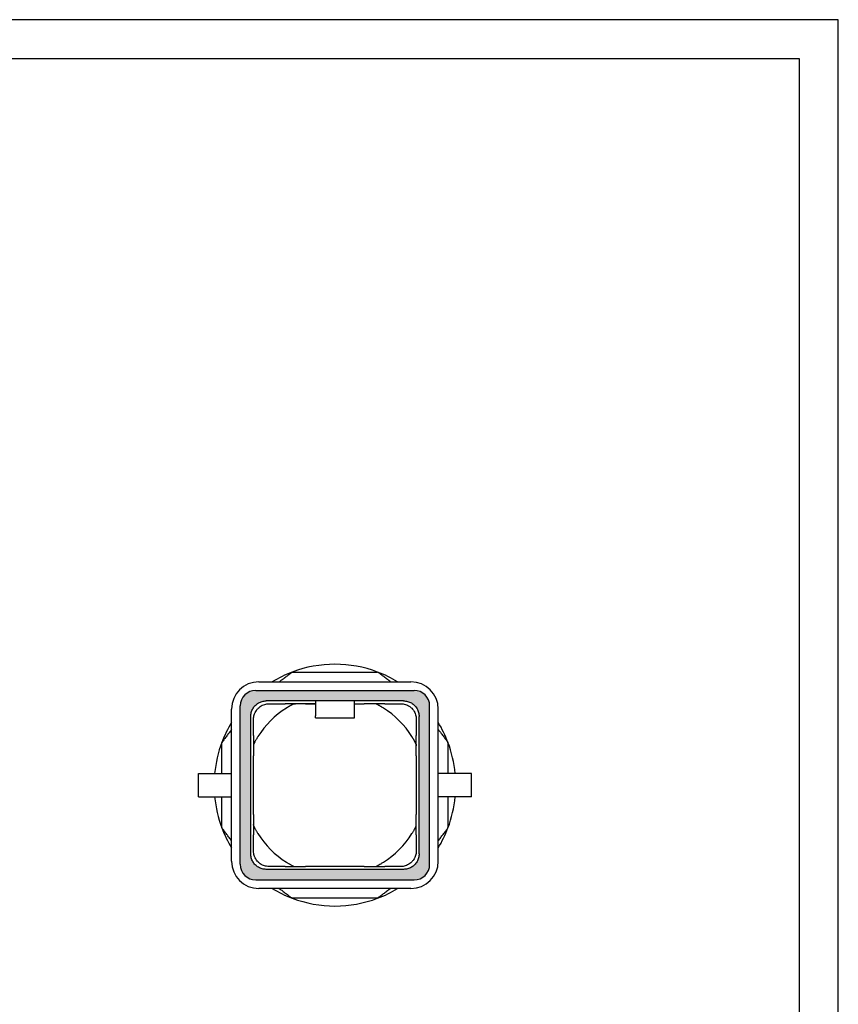
# Model space of a CAD drawing. Units: millimetres. Extents: x 0 to 210, y 0 to 297.
# Drawn here: x 105 to 210, y 171 to 297 of the extents above; entities that cross this region are included whole.
import ezdxf

# ---------------------------------------------------------------- set-up
doc = ezdxf.new("R2010")
doc.units = ezdxf.units.MM
doc.layers.add('1', color=7, linetype='Continuous')

# ---------------------------------------------------------------- blocks, each defined once
blk = doc.blocks.new('formato_A4')
at = {"layer": '1', "color": 7, "linetype": 'Continuous'}
for p, q in [((210, 297), (0, 297)), ((210, 0), (210, 297)), ((205, 292), (21, 292)), ((205, 5), (205, 292))]:
    blk.add_line(p, q, dxfattribs=at)

msp = doc.modelspace()

# ---------------------------------------------------------------- hatches: boundary and pattern name
at = {"layer": '1', "linetype": 'Continuous'}
h = msp.add_hatch(color=7, dxfattribs=at)
edge = h.paths.add_edge_path()
edge.add_arc((135.285, 209.013), 2, 90, 180)
edge.add_line((133.285, 209.013), (133.285, 188.713))
edge.add_arc((135.285, 188.713), 2, 180, 270)
edge.add_line((135.285, 186.713), (155.585, 186.713))
edge.add_arc((155.585, 188.713), 2, 270, 360)
edge.add_line((157.585, 188.713), (157.585, 209.013))
edge.add_arc((155.585, 209.013), 2, 0, 90)
edge.add_line((155.585, 211.013), (135.285, 211.013))
edge = h.paths.add_edge_path(flags=16)
edge.add_line((154.235, 188.063), (136.635, 188.063))
edge.add_spline(control_points=[(136.635, 188.063), (136.461, 188.076), (136.112, 188.103), (135.624, 188.313), (135.204, 188.632), (134.885, 189.052), (134.675, 189.54), (134.649, 189.889), (134.635, 190.063)], knot_values=[0, 0, 0, 0, 0.5220943, 1.0441796, 1.5662598, 2.08834, 2.6104254, 3.1325196, 3.1325196, 3.1325196, 3.1325196], degree=3, periodic=0)
edge.add_line((134.635, 190.063), (134.635, 207.663))
edge.add_spline(control_points=[(134.635, 207.663), (134.649, 207.838), (134.675, 208.187), (134.885, 208.675), (135.204, 209.094), (135.624, 209.414), (136.112, 209.623), (136.461, 209.65), (136.635, 209.663)], knot_values=[0, 0, 0, 0, 0.5220943, 1.0441796, 1.5662598, 2.08834, 2.6104254, 3.1325196, 3.1325196, 3.1325196, 3.1325196], degree=3, periodic=0)
edge.add_line((136.635, 209.663), (154.235, 209.663))
edge.add_spline(control_points=[(154.235, 209.663), (154.41, 209.65), (154.759, 209.623), (155.247, 209.414), (155.666, 209.094), (155.986, 208.675), (156.196, 208.187), (156.222, 207.838), (156.235, 207.663)], knot_values=[0, 0, 0, 0, 0.5220943, 1.0441796, 1.5662598, 2.08834, 2.6104254, 3.1325196, 3.1325196, 3.1325196, 3.1325196], degree=3, periodic=0)
edge.add_line((156.235, 207.663), (156.235, 190.063))
edge.add_spline(control_points=[(156.235, 190.063), (156.222, 189.889), (156.196, 189.54), (155.986, 189.052), (155.666, 188.632), (155.247, 188.313), (154.759, 188.103), (154.41, 188.076), (154.235, 188.063)], knot_values=[0, 0, 0, 0, 0.5220943, 1.0441796, 1.5662598, 2.08834, 2.6104254, 3.1325196, 3.1325196, 3.1325196, 3.1325196], degree=3, periodic=0)

# ---------------------------------------------------------------- linework, layer by layer
at = {"color": 7, "linetype": 'Continuous'}
for p, q in [((139.958, 213.363), (150.913, 213.363)), ((135.685, 212.113), (155.185, 212.113)), ((135.285, 211.013), (155.585, 211.013)), ((154.235, 209.663), (136.635, 209.663)), ((142.935, 209.601), (142.935, 209.299)), ((147.935, 209.299), (147.935, 209.601)), ((132.185, 200.363), (132.185, 208.613)), ((133.285, 188.713), (133.285, 209.013)), ((136.999, 209.299), (139.057, 209.299)), ((141.674, 209.299), (142.935, 209.299)), ((142.935, 209.299), (141.674, 209.299)), ((142.935, 209.299), (142.935, 209.299)), ((142.935, 209.299), (142.935, 207.754)), ((147.935, 209.299), (149.197, 209.299)), ((147.935, 209.299), (149.197, 209.299)), ((147.935, 209.299), (147.935, 209.299)), ((147.935, 207.754), (147.935, 209.299)), ((151.814, 209.299), (153.872, 209.299)), ((157.585, 188.713), (157.585, 209.013)), ((158.685, 200.363), (158.685, 208.613)), ((134.635, 190.063), (134.635, 207.663)), ((134.999, 205.242), (134.999, 207.299)), ((142.935, 207.473), (142.935, 207.754)), ((142.935, 207.473), (147.935, 207.473)), ((147.935, 207.473), (147.935, 207.754)), ((155.871, 207.299), (155.871, 205.242)), ((156.235, 190.063), (156.235, 207.663)), ((130.935, 200.363), (130.935, 204.34)), ((159.935, 204.34), (159.935, 200.363)), ((134.999, 195.101), (134.999, 202.625)), ((134.999, 195.101), (134.999, 202.625)), ((155.871, 202.625), (155.871, 195.101)), ((155.871, 202.625), (155.871, 195.101)), ((127.935, 197.363), (127.935, 200.363)), ((127.935, 200.363), (132.185, 200.363)), ((132.185, 197.363), (132.185, 200.363)), ((162.935, 200.363), (158.685, 200.363)), ((158.685, 197.363), (158.685, 200.363)), ((162.935, 197.363), (162.935, 200.363)), ((127.935, 197.363), (132.185, 197.363)), ((130.935, 193.386), (130.935, 197.363)), ((132.185, 189.113), (132.185, 197.363)), ((162.935, 197.363), (158.685, 197.363)), ((158.685, 189.113), (158.685, 197.363)), ((159.935, 197.363), (159.935, 193.386)), ((134.999, 190.427), (134.999, 192.485)), ((155.871, 192.485), (155.871, 190.427)), ((139.057, 188.427), (136.999, 188.427)), ((149.197, 188.427), (141.674, 188.427)), ((149.197, 188.427), (141.674, 188.427)), ((153.872, 188.427), (151.814, 188.427)), ((154.235, 188.063), (136.635, 188.063)), ((135.285, 186.713), (155.585, 186.713)), ((155.185, 185.613), (135.685, 185.613)), ((150.913, 184.363), (139.958, 184.363))]:
    msp.add_line(p, q, dxfattribs=at)
for centre, radius, start, end in [((145.435, 198.863), 15.5, 110.69354, 121.25808), ((145.435, 198.863), 15.5, 69.30646, 110.69354), ((145.435, 198.863), 15.5, 58.74192, 69.30646), ((135.685, 208.613), 3.5, 90, 180), ((155.185, 208.613), 3.5, 0, 90), ((135.285, 209.013), 2, 90, 180), ((155.585, 209.013), 2, 0, 90), ((145.435, 198.863), 11.676, 122.1821, 147.8179), ((145.435, 198.863), 11.676, 32.1821, 57.8179), ((145.435, 198.863), 15.5, 148.74192, 159.30646), ((145.435, 198.863), 15.5, 20.69354, 31.25808), ((145.435, 198.863), 15.5, 159.30646, 174.44656), ((145.435, 198.863), 15.5, 5.55344, 20.69354), ((145.435, 198.863), 15.5, 185.55344, 200.69354), ((145.435, 198.863), 15.5, 339.30646, 354.44656), ((145.435, 198.863), 15.5, 200.69354, 211.25808), ((145.435, 198.863), 15.5, 328.74192, 339.30646), ((145.435, 198.863), 11.676, 212.1821, 237.8179), ((145.435, 198.863), 11.676, 302.1821, 327.8179), ((135.685, 189.113), 3.5, 180, 270), ((135.285, 188.713), 2, 180, 270), ((155.185, 189.113), 3.5, 270, 0), ((155.585, 188.713), 2, 270, 0), ((145.435, 198.863), 15.5, 238.74192, 249.30646), ((145.435, 198.863), 15.5, 290.69354, 301.25808), ((145.435, 198.863), 15.5, 249.30646, 290.69354)]:
    msp.add_arc(centre, radius, start, end, dxfattribs=at)
for points, knots in [([(138.297, 212.113), (138.331, 212.139), (138.401, 212.191), (138.504, 212.269), (138.608, 212.348), (138.747, 212.452), (138.92, 212.582), (139.127, 212.738), (139.335, 212.894), (139.543, 213.051), (139.751, 213.207), (139.889, 213.311), (139.958, 213.363)], [0, 0, 0, 0, 0.1299445, 0.259889, 0.3898335, 0.519778, 0.7796671, 1.0395561, 1.2994451, 1.5593341, 1.8192232, 2.0791122, 2.0791122, 2.0791122, 2.0791122]), ([(134.635, 207.663), (134.649, 207.838), (134.675, 208.187), (134.885, 208.675), (135.204, 209.094), (135.624, 209.414), (136.112, 209.623), (136.461, 209.65), (136.635, 209.663)], [0, 0, 0, 0, 0.5220943, 1.0441796, 1.5662598, 2.08834, 2.6104254, 3.1325196, 3.1325196, 3.1325196, 3.1325196]), ([(154.235, 209.663), (154.41, 209.65), (154.759, 209.623), (155.247, 209.414), (155.666, 209.094), (155.986, 208.675), (156.196, 208.187), (156.222, 207.838), (156.235, 207.663)], [0, 0, 0, 0, 0.5220943, 1.0441796, 1.5662598, 2.08834, 2.6104254, 3.1325196, 3.1325196, 3.1325196, 3.1325196]), ([(134.999, 207.299), (134.999, 207.307), (134.999, 207.322), (135.001, 207.43), (135.019, 207.624), (135.084, 207.896), (135.193, 208.177), (135.356, 208.457), (135.575, 208.717), (135.831, 208.934), (136.116, 209.104), (136.405, 209.217), (136.686, 209.281), (136.872, 209.297), (136.976, 209.299), (136.992, 209.299), (136.999, 209.299)], [0, 0, 0, 0, 0.0228205, 0.045641, 0.3245469, 0.6031489, 0.8827895, 1.2259994, 1.5692094, 1.8991541, 2.2279929, 2.5579371, 2.8258524, 3.0927623, 3.1155927, 3.1384231, 3.1384231, 3.1384231, 3.1384231]), ([(140.365, 209.299), (140.256, 209.299), (140.038, 209.299), (139.711, 209.299), (139.384, 209.299), (139.166, 209.299), (139.057, 209.299)], [0, 0, 0, 0, 0.3271024, 0.6542051, 0.981308, 1.3084112, 1.3084112, 1.3084112, 1.3084112]), ([(140.179, 209.288), (140.178, 209.288), (140.178, 209.288), (140.178, 209.288), (140.177, 209.287), (140.175, 209.286), (140.173, 209.285), (140.169, 209.283), (140.165, 209.281), (140.161, 209.279), (140.157, 209.278), (140.153, 209.276), (140.148, 209.273), (140.142, 209.27), (140.134, 209.266), (140.125, 209.262), (140.116, 209.257), (140.106, 209.252), (140.095, 209.246), (140.084, 209.241), (140.071, 209.234), (140.057, 209.226), (140.041, 209.218), (140.026, 209.21), (140.012, 209.203), (139.998, 209.196), (139.985, 209.189), (139.972, 209.182), (139.961, 209.176), (139.95, 209.17), (139.94, 209.165), (139.932, 209.161), (139.919, 209.154), (139.903, 209.145), (139.884, 209.135), (139.865, 209.125), (139.846, 209.115), (139.829, 209.105), (139.812, 209.096), (139.796, 209.087), (139.778, 209.077), (139.756, 209.065), (139.731, 209.051), (139.706, 209.037), (139.679, 209.021), (139.651, 209.006), (139.622, 208.989), (139.593, 208.972), (139.563, 208.955), (139.531, 208.937), (139.499, 208.918), (139.467, 208.898), (139.433, 208.878), (139.399, 208.858), (139.364, 208.836), (139.328, 208.814), (139.291, 208.792), (139.254, 208.769), (139.229, 208.753), (139.217, 208.745)], [0, 0, 0, 0, 0.0004136, 0.0008254, 0.0018214, 0.0033806, 0.0056342, 0.0108863, 0.0162694, 0.019447, 0.0233828, 0.0281534, 0.0338352, 0.0405046, 0.0493196, 0.0590045, 0.0695028, 0.0807577, 0.0927125, 0.1053106, 0.1184953, 0.1366799, 0.154308, 0.171321, 0.1876599, 0.2032661, 0.2180807, 0.232045, 0.2451001, 0.2571872, 0.2682476, 0.2782224, 0.2870527, 0.3101541, 0.3325324, 0.3541568, 0.3749964, 0.3950205, 0.4141981, 0.4324983, 0.4498904, 0.4772327, 0.5057377, 0.5353868, 0.5661615, 0.5980432, 0.6310135, 0.6650539, 0.7001461, 0.7362718, 0.7734128, 0.8115508, 0.8506677, 0.8907456, 0.9317663, 0.9737119, 1.0165647, 1.0603067, 1.1049203, 1.1049203, 1.1049203, 1.1049203]), ([(141.674, 209.299), (141.565, 209.299), (141.347, 209.299), (141.023, 209.299), (140.702, 209.299), (140.491, 209.299), (140.385, 209.299)], [0, 0, 0, 0, 0.3271032, 0.6542061, 0.97121, 1.2882137, 1.2882137, 1.2882137, 1.2882137]), ([(150.485, 209.299), (150.38, 209.299), (150.168, 209.299), (149.848, 209.299), (149.524, 209.299), (149.306, 209.299), (149.197, 209.299)], [0, 0, 0, 0, 0.3170037, 0.6340076, 0.9611105, 1.2882137, 1.2882137, 1.2882137, 1.2882137]), ([(150.643, 209.299), (150.643, 209.299), (150.643, 209.299), (150.642, 209.299), (150.642, 209.299), (150.642, 209.299), (150.641, 209.299), (150.64, 209.299), (150.638, 209.299), (150.636, 209.299), (150.634, 209.299), (150.632, 209.299), (150.629, 209.299), (150.626, 209.299), (150.622, 209.299), (150.618, 209.299), (150.613, 209.299), (150.608, 209.299), (150.603, 209.299), (150.597, 209.299), (150.591, 209.299), (150.585, 209.299), (150.579, 209.299), (150.572, 209.299), (150.565, 209.299), (150.558, 209.299), (150.55, 209.299), (150.542, 209.299), (150.533, 209.299), (150.525, 209.299), (150.515, 209.299), (150.509, 209.299), (150.506, 209.299)], [0, 0, 0, 0, 0.0001719, 0.00034381, 0.00091422, 0.00145028, 0.00182517, 0.00339098, 0.00505022, 0.00667683, 0.00814475, 0.01092124, 0.01396522, 0.01725327, 0.02076203, 0.02491495, 0.02945477, 0.03439166, 0.03973578, 0.0454973, 0.05168639, 0.05759518, 0.06386029, 0.0704886, 0.07748699, 0.08486236, 0.09262159, 0.10077156, 0.10931917, 0.11827131, 0.12763485, 0.13741668, 0.13741668, 0.13741668, 0.13741668]), ([(151.814, 209.299), (151.705, 209.299), (151.487, 209.299), (151.16, 209.299), (150.833, 209.299), (150.615, 209.299), (150.506, 209.299)], [0, 0, 0, 0, 0.3271032, 0.6542061, 0.9813088, 1.3084112, 1.3084112, 1.3084112, 1.3084112]), ([(151.654, 208.745), (151.622, 208.766), (151.556, 208.807), (151.454, 208.869), (151.349, 208.931), (151.241, 208.994), (151.129, 209.057), (151.043, 209.105), (150.982, 209.138), (150.949, 209.156), (150.911, 209.176), (150.871, 209.197), (150.827, 209.22), (150.794, 209.237), (150.771, 209.249), (150.758, 209.255), (150.744, 209.263), (150.733, 209.268), (150.726, 209.272), (150.72, 209.275), (150.711, 209.28), (150.702, 209.284), (150.697, 209.287), (150.696, 209.287), (150.695, 209.287)], [0, 0, 0, 0, 0.1152516, 0.2339564, 0.3560463, 0.4814554, 0.61012, 0.7419787, 0.7766688, 0.815305, 0.8576432, 0.9034394, 0.9524499, 1.0044312, 1.0161558, 1.0303851, 1.0467722, 1.0649705, 1.0678488, 1.0706486, 1.0855185, 1.0982854, 1.1000365, 1.1022022, 1.1022022, 1.1022022, 1.1022022]), ([(153.872, 209.299), (153.879, 209.299), (153.894, 209.299), (154.003, 209.297), (154.196, 209.279), (154.468, 209.215), (154.749, 209.105), (155.029, 208.943), (155.289, 208.723), (155.506, 208.467), (155.676, 208.183), (155.789, 207.894), (155.853, 207.612), (155.87, 207.426), (155.871, 207.322), (155.871, 207.307), (155.871, 207.299)], [0, 0, 0, 0, 0.0228205, 0.045641, 0.3245469, 0.6031489, 0.8827895, 1.2259994, 1.5692094, 1.8991541, 2.2279929, 2.5579371, 2.8258524, 3.0927623, 3.1155927, 3.1384231, 3.1384231, 3.1384231, 3.1384231]), ([(158.685, 206.002), (158.711, 205.967), (158.764, 205.898), (158.842, 205.794), (158.92, 205.69), (159.024, 205.552), (159.154, 205.379), (159.31, 205.171), (159.467, 204.963), (159.623, 204.756), (159.779, 204.548), (159.883, 204.41), (159.935, 204.34)], [0, 0, 0, 0, 0.1299445, 0.259889, 0.3898335, 0.519778, 0.7796671, 1.0395561, 1.2994451, 1.5593341, 1.8192232, 2.0791122, 2.0791122, 2.0791122, 2.0791122]), ([(134.999, 205.242), (134.999, 205.133), (134.999, 204.915), (134.999, 204.588), (134.999, 204.26), (134.999, 204.042), (134.999, 203.933)], [0, 0, 0, 0, 0.3271032, 0.6542061, 0.9813088, 1.3084112, 1.3084112, 1.3084112, 1.3084112]), ([(135.553, 205.082), (135.529, 205.043), (135.479, 204.963), (135.405, 204.84), (135.329, 204.712), (135.254, 204.579), (135.197, 204.476), (135.157, 204.403), (135.135, 204.361), (135.11, 204.315), (135.083, 204.264), (135.062, 204.224), (135.047, 204.194), (135.038, 204.176), (135.031, 204.162), (135.027, 204.153), (135.023, 204.147), (135.018, 204.137), (135.013, 204.127), (135.011, 204.123)], [0, 0, 0, 0, 0.1387214, 0.2823963, 0.4309081, 0.5841447, 0.741999, 0.7841058, 0.8318258, 0.8847369, 0.9424176, 1.004447, 1.0206506, 1.0411008, 1.064976, 1.0678524, 1.0706504, 1.0877444, 1.1022006, 1.1022006, 1.1022006, 1.1022006]), ([(155.86, 204.12), (155.86, 204.12), (155.86, 204.12), (155.86, 204.121), (155.859, 204.122), (155.859, 204.123), (155.857, 204.126), (155.855, 204.131), (155.853, 204.135), (155.852, 204.138), (155.85, 204.141), (155.848, 204.144), (155.847, 204.148), (155.844, 204.153), (155.842, 204.157), (155.841, 204.16), (155.839, 204.163), (155.837, 204.167), (155.835, 204.171), (155.832, 204.177), (155.829, 204.183), (155.825, 204.19), (155.821, 204.198), (155.817, 204.207), (155.812, 204.216), (155.806, 204.228), (155.799, 204.241), (155.792, 204.255), (155.784, 204.269), (155.777, 204.283), (155.771, 204.296), (155.764, 204.308), (155.758, 204.32), (155.752, 204.331), (155.747, 204.341), (155.741, 204.351), (155.737, 204.36), (155.732, 204.368), (155.726, 204.379), (155.718, 204.395), (155.707, 204.415), (155.697, 204.434), (155.687, 204.452), (155.678, 204.469), (155.668, 204.486), (155.66, 204.502), (155.65, 204.52), (155.638, 204.54), (155.625, 204.564), (155.612, 204.588), (155.597, 204.613), (155.583, 204.639), (155.567, 204.666), (155.551, 204.694), (155.535, 204.722), (155.518, 204.752), (155.5, 204.782), (155.482, 204.812), (155.464, 204.844), (155.444, 204.876), (155.425, 204.909), (155.404, 204.942), (155.383, 204.976), (155.362, 205.011), (155.34, 205.046), (155.325, 205.07), (155.318, 205.082)], [0, 0, 0, 0, 0.0003821, 0.0007456, 0.0017966, 0.0035002, 0.0060212, 0.0115248, 0.0172465, 0.0198549, 0.0230076, 0.0267491, 0.0311239, 0.0361762, 0.0419507, 0.0441069, 0.0473053, 0.0515224, 0.0567346, 0.0629184, 0.0700501, 0.0781061, 0.087063, 0.0968972, 0.107585, 0.1191031, 0.1357773, 0.1519899, 0.1676967, 0.1828532, 0.1974152, 0.2113384, 0.2245785, 0.2370911, 0.2488319, 0.2597566, 0.2698208, 0.2789802, 0.2871904, 0.3100792, 0.332257, 0.3536939, 0.3743598, 0.3942245, 0.4132581, 0.4314304, 0.4487112, 0.4745986, 0.5015367, 0.5295093, 0.5585007, 0.5884949, 0.6194761, 0.6514285, 0.6843363, 0.7181838, 0.7529553, 0.7886353, 0.8252081, 0.8626582, 0.9009702, 0.9401286, 0.9801181, 1.0209234, 1.0625292, 1.1049203, 1.1049203, 1.1049203, 1.1049203]), ([(155.871, 203.933), (155.871, 204.042), (155.871, 204.26), (155.871, 204.588), (155.871, 204.915), (155.871, 205.133), (155.871, 205.242)], [0, 0, 0, 0, 0.3271024, 0.6542051, 0.981308, 1.3084112, 1.3084112, 1.3084112, 1.3084112]), ([(134.999, 203.913), (134.999, 203.808), (134.999, 203.596), (134.999, 203.276), (134.999, 202.952), (134.999, 202.734), (134.999, 202.625)], [0, 0, 0, 0, 0.3170037, 0.6340076, 0.9611105, 1.2882137, 1.2882137, 1.2882137, 1.2882137]), ([(155.871, 202.625), (155.871, 202.734), (155.871, 202.952), (155.871, 203.276), (155.871, 203.596), (155.871, 203.808), (155.871, 203.913)], [0, 0, 0, 0, 0.3271032, 0.6542061, 0.97121, 1.2882137, 1.2882137, 1.2882137, 1.2882137]), ([(134.999, 195.101), (134.999, 194.992), (134.999, 194.774), (134.999, 194.451), (134.999, 194.13), (134.999, 193.919), (134.999, 193.813)], [0, 0, 0, 0, 0.3271033, 0.6542061, 0.97121, 1.2882137, 1.2882137, 1.2882137, 1.2882137]), ([(155.871, 193.813), (155.871, 193.919), (155.871, 194.13), (155.871, 194.451), (155.871, 194.774), (155.871, 194.992), (155.871, 195.101)], [0, 0, 0, 0, 0.3170037, 0.6340076, 0.9611105, 1.2882137, 1.2882137, 1.2882137, 1.2882137]), ([(132.185, 191.725), (132.133, 191.794), (132.029, 191.932), (131.873, 192.14), (131.717, 192.348), (131.56, 192.555), (131.404, 192.763), (131.274, 192.936), (131.17, 193.074), (131.092, 193.178), (131.014, 193.282), (130.961, 193.351), (130.935, 193.386)], [0, 0, 0, 0, 0.259889, 0.519778, 0.7796671, 1.0395561, 1.2994451, 1.5593341, 1.6892786, 1.8192232, 1.9491677, 2.0791122, 2.0791122, 2.0791122, 2.0791122]), ([(134.999, 193.793), (134.999, 193.684), (134.999, 193.466), (134.999, 193.139), (134.999, 192.812), (134.999, 192.594), (134.999, 192.485)], [0, 0, 0, 0, 0.3271024, 0.6542051, 0.9813079, 1.3084112, 1.3084112, 1.3084112, 1.3084112]), ([(135.017, 193.591), (135.019, 193.588), (135.022, 193.582), (135.028, 193.57), (135.035, 193.556), (135.049, 193.53), (135.065, 193.497), (135.084, 193.462), (135.114, 193.405), (135.155, 193.328), (135.215, 193.217), (135.284, 193.093), (135.366, 192.951), (135.456, 192.8), (135.52, 192.697), (135.553, 192.644)], [0, 0, 0, 0, 0.0119293, 0.0204461, 0.0381888, 0.0609938, 0.1078177, 0.1480998, 0.180307, 0.3014797, 0.4087929, 0.5607262, 0.7249708, 0.9010161, 1.0883669, 1.0883669, 1.0883669, 1.0883669]), ([(155.318, 192.644), (155.342, 192.684), (155.392, 192.763), (155.466, 192.886), (155.541, 193.014), (155.617, 193.147), (155.674, 193.25), (155.713, 193.323), (155.736, 193.365), (155.761, 193.411), (155.787, 193.462), (155.808, 193.503), (155.823, 193.532), (155.832, 193.55), (155.84, 193.564), (155.844, 193.573), (155.848, 193.58), (155.853, 193.59), (155.857, 193.599), (155.86, 193.604)], [0, 0, 0, 0, 0.1386427, 0.2822225, 0.4306236, 0.5837346, 0.7414489, 0.7836215, 0.8313818, 0.8843114, 0.9419925, 1.0040078, 1.0202868, 1.0408238, 1.0647965, 1.0677392, 1.0705997, 1.0877276, 1.1022006, 1.1022006, 1.1022006, 1.1022006]), ([(155.871, 192.485), (155.871, 192.594), (155.871, 192.812), (155.871, 193.139), (155.871, 193.466), (155.871, 193.684), (155.871, 193.793)], [0, 0, 0, 0, 0.3271032, 0.6542061, 0.9813088, 1.3084112, 1.3084112, 1.3084112, 1.3084112]), ([(158.685, 191.725), (158.737, 191.794), (158.842, 191.932), (158.998, 192.14), (159.154, 192.348), (159.31, 192.555), (159.467, 192.763), (159.597, 192.936), (159.701, 193.074), (159.779, 193.178), (159.857, 193.282), (159.909, 193.351), (159.935, 193.386)], [0, 0, 0, 0, 0.259889, 0.519778, 0.7796671, 1.0395561, 1.2994451, 1.5593341, 1.6892786, 1.8192232, 1.9491677, 2.0791122, 2.0791122, 2.0791122, 2.0791122]), ([(136.635, 188.063), (136.461, 188.076), (136.112, 188.103), (135.624, 188.313), (135.204, 188.632), (134.885, 189.052), (134.675, 189.54), (134.649, 189.889), (134.635, 190.063)], [0, 0, 0, 0, 0.5220943, 1.0441796, 1.5662598, 2.08834, 2.6104254, 3.1325196, 3.1325196, 3.1325196, 3.1325196]), ([(136.999, 188.427), (136.992, 188.427), (136.976, 188.427), (136.868, 188.429), (136.675, 188.447), (136.403, 188.511), (136.122, 188.621), (135.842, 188.784), (135.582, 189.003), (135.365, 189.259), (135.195, 189.543), (135.082, 189.832), (135.018, 190.114), (135.001, 190.3), (134.999, 190.404), (134.999, 190.419), (134.999, 190.427)], [0, 0, 0, 0, 0.0228205, 0.045641, 0.3245469, 0.6031489, 0.8827895, 1.2259994, 1.5692094, 1.8991541, 2.2279929, 2.5579371, 2.8258524, 3.0927623, 3.1155927, 3.1384231, 3.1384231, 3.1384231, 3.1384231]), ([(155.871, 190.427), (155.871, 190.419), (155.871, 190.404), (155.869, 190.296), (155.852, 190.103), (155.787, 189.83), (155.678, 189.549), (155.515, 189.27), (155.296, 189.009), (155.04, 188.792), (154.755, 188.623), (154.466, 188.51), (154.184, 188.446), (153.999, 188.429), (153.894, 188.427), (153.879, 188.427), (153.872, 188.427)], [0, 0, 0, 0, 0.0228205, 0.045641, 0.3245469, 0.6031489, 0.8827895, 1.2259994, 1.5692094, 1.8991541, 2.2279929, 2.5579371, 2.8258524, 3.0927623, 3.1155927, 3.1384231, 3.1384231, 3.1384231, 3.1384231]), ([(156.235, 190.063), (156.222, 189.889), (156.196, 189.54), (155.986, 189.052), (155.666, 188.632), (155.247, 188.313), (154.759, 188.103), (154.41, 188.076), (154.235, 188.063)], [0, 0, 0, 0, 0.5220943, 1.0441796, 1.5662598, 2.08834, 2.6104254, 3.1325196, 3.1325196, 3.1325196, 3.1325196]), ([(139.057, 188.427), (139.166, 188.427), (139.384, 188.427), (139.711, 188.427), (140.038, 188.427), (140.256, 188.427), (140.365, 188.427)], [0, 0, 0, 0, 0.3271032, 0.6542061, 0.9813088, 1.3084112, 1.3084112, 1.3084112, 1.3084112]), ([(139.217, 188.981), (139.256, 188.957), (139.336, 188.907), (139.459, 188.832), (139.587, 188.757), (139.72, 188.681), (139.823, 188.624), (139.895, 188.585), (139.937, 188.563), (139.984, 188.538), (140.035, 188.511), (140.075, 188.49), (140.104, 188.475), (140.122, 188.466), (140.136, 188.459), (140.145, 188.454), (140.152, 188.451), (140.162, 188.446), (140.171, 188.441), (140.176, 188.439)], [0, 0, 0, 0, 0.1386943, 0.2823364, 0.4308101, 0.5840035, 0.7418096, 0.7839391, 0.831673, 0.8845905, 0.9422713, 1.0042959, 1.0205254, 1.0410056, 1.0649144, 1.0677061, 1.0706203, 1.0877386, 1.1022006, 1.1022006, 1.1022006, 1.1022006]), ([(140.385, 188.427), (140.491, 188.427), (140.702, 188.427), (141.023, 188.427), (141.347, 188.427), (141.565, 188.427), (141.674, 188.427)], [0, 0, 0, 0, 0.3170037, 0.6340076, 0.9611105, 1.2882137, 1.2882137, 1.2882137, 1.2882137]), ([(149.197, 188.427), (149.306, 188.427), (149.524, 188.427), (149.848, 188.427), (150.168, 188.427), (150.38, 188.427), (150.485, 188.427)], [0, 0, 0, 0, 0.3271032, 0.6542061, 0.97121, 1.2882137, 1.2882137, 1.2882137, 1.2882137]), ([(150.506, 188.427), (150.615, 188.427), (150.833, 188.427), (151.16, 188.427), (151.487, 188.427), (151.705, 188.427), (151.814, 188.427)], [0, 0, 0, 0, 0.3271024, 0.6542051, 0.981308, 1.3084112, 1.3084112, 1.3084112, 1.3084112]), ([(150.707, 188.445), (150.716, 188.449), (150.734, 188.459), (150.773, 188.478), (150.818, 188.502), (150.888, 188.538), (150.97, 188.582), (151.13, 188.669), (151.358, 188.798), (151.551, 188.917), (151.654, 188.981)], [0, 0, 0, 0, 0.0274989, 0.0629765, 0.1294042, 0.1798339, 0.3008915, 0.4080497, 0.7245872, 1.0883484, 1.0883484, 1.0883484, 1.0883484])]:
    msp.add_open_spline(points, degree=3, knots=knots, dxfattribs=at)
for points in [[(152.574, 212.113), (152.505, 212.165), (152.366, 212.269), (152.159, 212.426), (151.951, 212.582), (151.743, 212.738), (151.536, 212.894), (151.328, 213.051), (151.12, 213.207), (150.982, 213.311), (150.913, 213.363)], [(140.385, 209.299), (140.382, 209.299), (140.375, 209.299), (140.369, 209.299), (140.365, 209.299)], [(150.506, 209.299), (150.502, 209.299), (150.495, 209.299), (150.489, 209.299), (150.485, 209.299)], [(132.185, 206.002), (132.133, 205.933), (132.029, 205.794), (131.873, 205.586), (131.717, 205.379), (131.56, 205.171), (131.404, 204.963), (131.248, 204.756), (131.092, 204.548), (130.987, 204.41), (130.935, 204.34)], [(134.999, 203.933), (134.999, 203.93), (134.999, 203.923), (134.999, 203.917), (134.999, 203.913)], [(155.871, 203.913), (155.871, 203.917), (155.871, 203.923), (155.871, 203.93), (155.871, 203.933)], [(134.999, 193.813), (134.999, 193.81), (134.999, 193.803), (134.999, 193.796), (134.999, 193.793)], [(155.871, 193.793), (155.871, 193.796), (155.871, 193.803), (155.871, 193.81), (155.871, 193.813)], [(140.365, 188.427), (140.369, 188.427), (140.375, 188.427), (140.382, 188.427), (140.385, 188.427)], [(150.485, 188.427), (150.489, 188.427), (150.495, 188.427), (150.502, 188.427), (150.506, 188.427)], [(138.297, 185.613), (138.366, 185.561), (138.504, 185.457), (138.712, 185.301), (138.92, 185.144), (139.127, 184.988), (139.335, 184.832), (139.543, 184.676), (139.751, 184.519), (139.889, 184.415), (139.958, 184.363)], [(152.574, 185.613), (152.505, 185.561), (152.366, 185.457), (152.159, 185.301), (151.951, 185.144), (151.743, 184.988), (151.536, 184.832), (151.328, 184.676), (151.12, 184.519), (150.982, 184.415), (150.913, 184.363)]]:
    msp.add_open_spline(points, degree=3, dxfattribs=at)
at = {"layer": '1', "color": 7, "linetype": 'Continuous'}
for p, q in [((140.179, 209.288), (140.385, 209.299)), ((150.695, 209.287), (150.485, 209.299)), ((135.011, 204.123), (134.999, 203.913)), ((155.86, 204.12), (155.871, 203.913)), ((135.017, 193.591), (134.999, 193.813)), ((155.86, 193.604), (155.871, 193.813)), ((140.176, 188.439), (140.385, 188.427)), ((150.485, 188.427), (150.707, 188.445))]:
    msp.add_line(p, q, dxfattribs=at)

# ---------------------------------------------------------------- block references
at = {"layer": '1'}
msp.add_blockref('formato_A4', (0, 0), dxfattribs=at)

doc.saveas('drawing.dxf')
